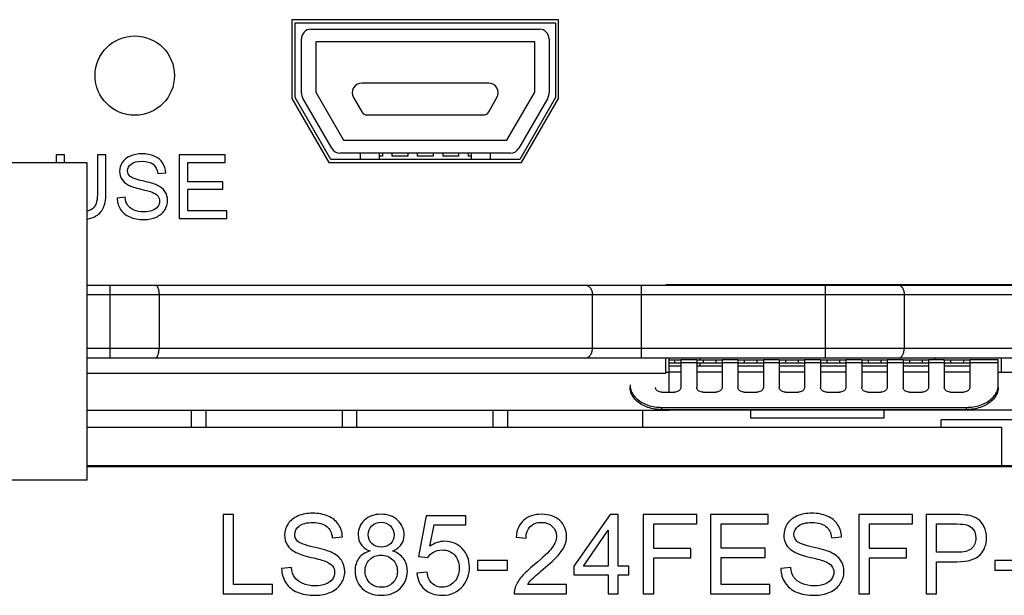
# Model space of a CAD drawing. Units: millimetres. Extents: x -503 to 720, y -15169 to -13892.
# Drawn here: x 580 to 611, y -14287 to -14269 of the extents above; entities that cross this region are included whole.
import ezdxf

# ---------------------------------------------------------------- set-up
doc = ezdxf.new("R2010")
doc.units = ezdxf.units.MM

msp = doc.modelspace()

# ---------------------------------------------------------------- linework, layer by layer
at = {"color": 7, "linetype": 'Continuous'}
for p, q in [((596.797, -14268.968), (588.397, -14268.968)), ((588.397, -14268.968), (588.397, -14271.448)), ((588.497, -14269.068), (596.697, -14269.068)), ((588.497, -14271.421), (588.497, -14269.068)), ((596.697, -14269.068), (596.697, -14271.421)), ((596.797, -14271.448), (596.797, -14268.968)), ((588.997, -14269.268), (596.197, -14269.268)), ((588.697, -14271.287), (588.697, -14269.568)), ((596.047, -14269.668), (589.147, -14269.668)), ((589.147, -14269.668), (589.147, -14271.247)), ((596.047, -14271.247), (596.047, -14269.668)), ((596.497, -14269.568), (596.497, -14271.287)), ((594.597, -14270.968), (590.597, -14270.968)), ((589.621, -14273.368), (588.497, -14271.421)), ((589.147, -14271.247), (590.025, -14272.768)), ((590.338, -14271.418), (590.597, -14271.868)), ((594.597, -14271.868), (594.857, -14271.418)), ((595.169, -14272.768), (596.047, -14271.247)), ((596.697, -14271.421), (595.574, -14273.368)), ((588.397, -14271.448), (589.563, -14273.468)), ((589.65, -14273.018), (588.738, -14271.437)), ((596.457, -14271.437), (595.545, -14273.018)), ((595.631, -14273.468), (596.797, -14271.448)), ((590.771, -14271.968), (594.424, -14271.968)), ((590.025, -14272.768), (595.169, -14272.768)), ((595.285, -14273.168), (589.91, -14273.168)), ((590.547, -14273.168), (590.547, -14273.368)), ((591.147, -14273.168), (591.147, -14273.368)), ((591.247, -14273.268), (591.147, -14273.268)), ((591.247, -14273.168), (591.247, -14273.268)), ((591.547, -14273.168), (591.547, -14273.268)), ((592.047, -14273.268), (591.547, -14273.268)), ((592.047, -14273.168), (592.047, -14273.268)), ((592.347, -14273.168), (592.347, -14273.268)), ((592.847, -14273.268), (592.347, -14273.268)), ((592.847, -14273.168), (592.847, -14273.268)), ((593.147, -14273.168), (593.147, -14273.268)), ((593.647, -14273.268), (593.147, -14273.268)), ((593.647, -14273.168), (593.647, -14273.268)), ((593.947, -14273.168), (593.947, -14273.268)), ((594.047, -14273.268), (593.947, -14273.268)), ((594.047, -14273.168), (594.047, -14273.368)), ((594.647, -14273.168), (594.647, -14273.368)), ((581.947, -14273.478), (536.947, -14273.478)), ((581.947, -14283.478), (581.947, -14273.478)), ((589.563, -14273.468), (595.631, -14273.468)), ((595.574, -14273.368), (589.621, -14273.368)), ((621.172, -14277.318), (600.172, -14277.318)), ((581.947, -14277.328), (617.626, -14277.328)), ((581.947, -14277.628), (617.926, -14277.628)), ((582.672, -14279.628), (582.672, -14277.328)), ((584.212, -14277.628), (584.212, -14279.328)), ((597.863, -14279.328), (597.863, -14277.628)), ((599.414, -14279.628), (599.414, -14277.328)), ((605.209, -14279.628), (605.209, -14277.328)), ((607.684, -14277.628), (607.684, -14279.328)), ((617.926, -14279.328), (581.947, -14279.328)), ((617.626, -14279.628), (581.947, -14279.628)), ((600.172, -14280.118), (600.172, -14279.628)), ((600.277, -14280.698), (600.277, -14279.628)), ((600.277, -14279.778), (600.647, -14279.778)), ((600.447, -14279.678), (600.447, -14279.778)), ((601.147, -14279.778), (601.947, -14279.778)), ((601.247, -14279.628), (601.247, -14279.678)), ((601.247, -14279.778), (601.247, -14279.868)), ((601.347, -14279.678), (601.347, -14279.778)), ((601.747, -14279.678), (601.747, -14279.778)), ((602.447, -14279.778), (603.247, -14279.778)), ((602.647, -14279.678), (602.647, -14279.778)), ((603.047, -14279.678), (603.047, -14279.778)), ((603.747, -14279.778), (604.547, -14279.778)), ((603.947, -14279.678), (603.947, -14279.778)), ((604.347, -14279.678), (604.347, -14279.778)), ((605.047, -14279.778), (605.847, -14279.778)), ((605.247, -14279.678), (605.247, -14279.778)), ((605.647, -14279.678), (605.647, -14279.778)), ((606.347, -14279.778), (607.147, -14279.778)), ((606.547, -14279.678), (606.547, -14279.778)), ((606.947, -14279.678), (606.947, -14279.778)), ((607.647, -14279.778), (608.447, -14279.778)), ((607.847, -14279.678), (607.847, -14279.778)), ((608.247, -14279.678), (608.247, -14279.778)), ((608.647, -14279.628), (608.647, -14279.678)), ((608.947, -14279.778), (609.747, -14279.778)), ((609.147, -14279.678), (609.147, -14279.778)), ((609.547, -14279.678), (609.547, -14279.778)), ((610.747, -14280.068), (610.747, -14279.628)), ((600.172, -14280.068), (600.277, -14280.068)), ((600.172, -14280.118), (581.947, -14280.118)), ((581.947, -14281.268), (600.277, -14281.268)), ((600.047, -14281.251), (600.047, -14281.18)), ((600.047, -14281.251), (609.647, -14281.251)), ((600.277, -14281.251), (600.277, -14281.268)), ((611.947, -14281.268), (600.277, -14281.268)), ((602.847, -14281.268), (602.847, -14281.518)), ((607.047, -14281.268), (607.047, -14281.518)), ((609.647, -14281.251), (609.647, -14281.18)), ((607.047, -14281.518), (602.847, -14281.518)), ((581.947, -14281.808), (610.747, -14281.808)), ((610.747, -14281.808), (610.747, -14283.008)), ((581.947, -14283.008), (611.247, -14283.008)), ((621.172, -14283.058), (581.947, -14283.058)), ((581.947, -14283.478), (536.947, -14283.478))]:
    msp.add_line(p, q, dxfattribs=at)
at = {"color": 40, "linetype": 'Continuous'}
for p, q in [((588.497, -14269.068), (596.697, -14269.068)), ((588.497, -14271.421), (588.497, -14269.068)), ((596.697, -14269.068), (596.697, -14271.421)), ((589.621, -14273.368), (588.497, -14271.421)), ((596.697, -14271.421), (595.574, -14273.368)), ((581.232, -14273.228), (580.967, -14273.228)), ((580.967, -14273.228), (580.967, -14273.478)), ((581.232, -14273.478), (581.232, -14273.228)), ((582.54, -14273.228), (582.275, -14273.228)), ((582.275, -14273.228), (582.275, -14274.382)), ((582.54, -14274.383), (582.54, -14273.228)), ((586.296, -14273.228), (584.85, -14273.228)), ((584.85, -14273.228), (584.85, -14275.228)), ((586.296, -14273.464), (586.296, -14273.228)), ((585.114, -14273.464), (586.296, -14273.464)), ((585.114, -14274.076), (585.114, -14273.464)), ((595.574, -14273.368), (589.621, -14273.368)), ((584.169, -14273.81), (584.423, -14273.791)), ((586.221, -14274.076), (585.114, -14274.076)), ((586.221, -14274.311), (586.221, -14274.076)), ((585.114, -14274.311), (586.221, -14274.311)), ((585.114, -14274.992), (585.114, -14274.311)), ((583.14, -14274.563), (582.891, -14274.585)), ((586.342, -14274.992), (585.114, -14274.992)), ((586.342, -14275.228), (586.342, -14274.992)), ((584.85, -14275.228), (586.342, -14275.228)), ((586.559, -14284.558), (586.228, -14284.558)), ((586.228, -14284.558), (586.228, -14287.058)), ((586.559, -14286.763), (586.559, -14284.558)), ((592.628, -14284.592), (592.386, -14285.876)), ((593.871, -14284.592), (592.628, -14284.592)), ((593.871, -14284.885), (593.871, -14284.592)), ((598.42, -14284.558), (597.279, -14286.178)), ((598.67, -14284.558), (598.42, -14284.558)), ((598.67, -14286.178), (598.67, -14284.558)), ((601.15, -14284.558), (599.463, -14284.558)), ((599.463, -14284.558), (599.463, -14287.058)), ((601.15, -14284.853), (601.15, -14284.558)), ((603.394, -14284.558), (601.586, -14284.558)), ((601.586, -14284.558), (601.586, -14287.058)), ((603.394, -14284.853), (603.394, -14284.558)), ((607.942, -14284.558), (606.255, -14284.558)), ((606.255, -14284.558), (606.255, -14287.058)), ((607.942, -14284.853), (607.942, -14284.558)), ((609.315, -14284.558), (608.372, -14284.558)), ((608.372, -14284.558), (608.372, -14287.058)), ((592.739, -14285.557), (592.874, -14284.885)), ((592.874, -14284.885), (593.871, -14284.885)), ((597.58, -14286.178), (598.363, -14285.051)), ((598.363, -14285.051), (598.363, -14286.178)), ((599.794, -14284.853), (601.15, -14284.853)), ((599.794, -14285.627), (599.794, -14284.853)), ((601.917, -14284.853), (603.394, -14284.853)), ((601.917, -14285.619), (601.917, -14284.853)), ((606.586, -14284.853), (607.942, -14284.853)), ((606.586, -14285.627), (606.586, -14284.853)), ((608.703, -14284.853), (609.342, -14284.853)), ((608.703, -14285.746), (608.703, -14284.853)), ((589.67, -14285.286), (589.987, -14285.262)), ((595.456, -14285.271), (595.771, -14285.303)), ((605.394, -14285.286), (605.711, -14285.262)), ((600.967, -14285.627), (599.794, -14285.627)), ((600.967, -14285.922), (600.967, -14285.627)), ((603.3, -14285.619), (601.917, -14285.619)), ((603.3, -14285.912), (603.3, -14285.619)), ((607.76, -14285.627), (606.586, -14285.627)), ((607.76, -14285.922), (607.76, -14285.627)), ((592.386, -14285.876), (592.674, -14285.914)), ((595.183, -14285.999), (594.24, -14285.999)), ((594.24, -14285.999), (594.24, -14286.307)), ((595.183, -14286.307), (595.183, -14285.999)), ((599.794, -14285.922), (600.967, -14285.922)), ((599.794, -14287.058), (599.794, -14285.922)), ((601.917, -14285.912), (603.3, -14285.912)), ((601.917, -14286.763), (601.917, -14285.912)), ((606.586, -14285.922), (607.76, -14285.922)), ((606.586, -14287.058), (606.586, -14285.922)), ((609.349, -14285.746), (608.703, -14285.746)), ((611.486, -14285.999), (610.543, -14285.999)), ((610.543, -14285.999), (610.543, -14286.307)), ((588.384, -14286.227), (588.072, -14286.255)), ((594.24, -14286.307), (595.183, -14286.307)), ((597.279, -14286.178), (597.279, -14286.459)), ((598.363, -14286.178), (597.58, -14286.178)), ((599.008, -14286.178), (598.67, -14286.178)), ((599.008, -14286.459), (599.008, -14286.178)), ((604.108, -14286.227), (603.796, -14286.255)), ((608.703, -14286.041), (609.344, -14286.041)), ((608.703, -14287.058), (608.703, -14286.041)), ((610.543, -14286.307), (611.486, -14286.307)), ((592.654, -14286.376), (592.332, -14286.403)), ((597.279, -14286.459), (598.363, -14286.459)), ((598.363, -14286.459), (598.363, -14287.058)), ((598.67, -14286.459), (599.008, -14286.459)), ((598.67, -14287.058), (598.67, -14286.459)), ((587.79, -14286.763), (586.559, -14286.763)), ((587.79, -14287.058), (587.79, -14286.763)), ((597.05, -14286.763), (595.824, -14286.763)), ((597.05, -14287.058), (597.05, -14286.763)), ((603.452, -14286.763), (601.917, -14286.763)), ((603.452, -14287.058), (603.452, -14286.763)), ((586.228, -14287.058), (587.79, -14287.058)), ((595.398, -14287.058), (597.05, -14287.058)), ((598.363, -14287.058), (598.67, -14287.058)), ((599.463, -14287.058), (599.794, -14287.058)), ((601.586, -14287.058), (603.452, -14287.058)), ((606.255, -14287.058), (606.586, -14287.058)), ((608.372, -14287.058), (608.703, -14287.058))]:
    msp.add_line(p, q, dxfattribs=at)
at = {"linetype": 'Continuous'}
for p, q in [((600.277, -14279.678), (600.647, -14279.678)), ((601.147, -14279.678), (600.647, -14279.678)), ((600.647, -14279.678), (600.647, -14279.766)), ((600.647, -14279.766), (601.147, -14279.766)), ((600.647, -14279.766), (600.647, -14280.556)), ((601.147, -14279.678), (601.947, -14279.678)), ((601.147, -14279.678), (601.147, -14279.766)), ((601.147, -14279.766), (601.147, -14280.556)), ((602.447, -14279.678), (601.947, -14279.678)), ((601.947, -14279.678), (601.947, -14279.766)), ((601.947, -14279.766), (602.447, -14279.766)), ((601.947, -14279.766), (601.947, -14280.556)), ((602.447, -14279.678), (603.247, -14279.678)), ((602.447, -14279.678), (602.447, -14279.766)), ((602.447, -14279.766), (602.447, -14280.556)), ((603.747, -14279.678), (603.247, -14279.678)), ((603.247, -14279.678), (603.247, -14279.766)), ((603.247, -14279.766), (603.747, -14279.766)), ((603.247, -14279.766), (603.247, -14280.556)), ((603.747, -14279.678), (604.547, -14279.678)), ((603.747, -14279.678), (603.747, -14279.766)), ((603.747, -14279.766), (603.747, -14280.556)), ((605.047, -14279.678), (604.547, -14279.678)), ((604.547, -14279.678), (604.547, -14279.766)), ((604.547, -14279.766), (605.047, -14279.766)), ((604.547, -14279.766), (604.547, -14280.556)), ((605.047, -14279.678), (605.847, -14279.678)), ((605.047, -14279.678), (605.047, -14279.766)), ((605.047, -14279.766), (605.047, -14280.556)), ((606.347, -14279.678), (605.847, -14279.678)), ((605.847, -14279.678), (605.847, -14279.766)), ((605.847, -14279.766), (606.347, -14279.766)), ((605.847, -14279.766), (605.847, -14280.556)), ((606.347, -14279.678), (607.147, -14279.678)), ((606.347, -14279.678), (606.347, -14279.766)), ((606.347, -14279.766), (606.347, -14280.556)), ((607.647, -14279.678), (607.147, -14279.678)), ((607.147, -14279.678), (607.147, -14279.766)), ((607.147, -14279.766), (607.647, -14279.766)), ((607.147, -14279.766), (607.147, -14280.556)), ((607.647, -14279.678), (608.447, -14279.678)), ((607.647, -14279.678), (607.647, -14279.766)), ((607.647, -14279.766), (607.647, -14280.556)), ((608.947, -14279.678), (608.447, -14279.678)), ((608.447, -14279.678), (608.447, -14279.766)), ((608.447, -14279.766), (608.947, -14279.766)), ((608.447, -14279.766), (608.447, -14280.556)), ((608.947, -14279.678), (609.747, -14279.678)), ((608.947, -14279.678), (608.947, -14279.766)), ((608.947, -14279.766), (608.947, -14280.556)), ((610.647, -14279.678), (609.747, -14279.678)), ((609.747, -14279.678), (609.747, -14279.766)), ((609.747, -14279.766), (610.647, -14279.766)), ((609.747, -14279.766), (609.747, -14280.556)), ((610.647, -14279.766), (610.647, -14279.678)), ((610.647, -14280.473), (610.647, -14279.766)), ((600.277, -14279.868), (600.647, -14279.868)), ((600.647, -14280.068), (600.277, -14280.068)), ((601.147, -14279.868), (601.947, -14279.868)), ((601.947, -14280.068), (601.147, -14280.068)), ((602.447, -14279.868), (603.246, -14279.868)), ((603.247, -14280.068), (602.447, -14280.068)), ((603.747, -14279.868), (604.547, -14279.868)), ((604.547, -14280.068), (603.747, -14280.068)), ((605.047, -14279.868), (605.847, -14279.868)), ((605.847, -14280.068), (605.047, -14280.068)), ((606.347, -14279.868), (607.147, -14279.868)), ((607.147, -14280.068), (606.347, -14280.068)), ((607.647, -14279.868), (608.447, -14279.868)), ((608.447, -14280.068), (607.647, -14280.068)), ((608.947, -14279.868), (609.747, -14279.868)), ((609.747, -14280.068), (608.947, -14280.068)), ((610.647, -14280.068), (611.947, -14280.068)), ((600.047, -14280.698), (600.447, -14280.698)), ((601.347, -14280.698), (601.747, -14280.698)), ((602.647, -14280.698), (603.047, -14280.698)), ((603.947, -14280.698), (604.347, -14280.698)), ((605.247, -14280.698), (605.647, -14280.698)), ((606.547, -14280.698), (606.947, -14280.698)), ((607.847, -14280.698), (608.247, -14280.698)), ((609.147, -14280.698), (609.547, -14280.698)), ((585.237, -14281.808), (585.237, -14281.268)), ((585.697, -14281.808), (585.697, -14281.268)), ((589.987, -14281.808), (589.987, -14281.268)), ((590.447, -14281.808), (590.447, -14281.268)), ((594.737, -14281.808), (594.737, -14281.268)), ((595.197, -14281.808), (595.197, -14281.268)), ((599.447, -14281.808), (599.447, -14281.268)), ((600.047, -14281.18), (609.647, -14281.18)), ((612.247, -14281.568), (608.847, -14281.568)), ((608.847, -14281.808), (608.847, -14281.568))]:
    msp.add_line(p, q, dxfattribs=at)
at = {"color": 40, "linetype": 'Continuous'}
msp.add_circle((583.447, -14270.728), 1.25, dxfattribs=at)
at = {"color": 7, "linetype": 'Continuous'}
for centre, radius, start, end in [((588.997, -14269.568), 0.3, 90, 180), ((596.197, -14269.568), 0.3, 0, 90), ((590.597, -14271.268), 0.3, 90, 210), ((594.597, -14271.268), 0.3, 330, 90), ((588.997, -14271.287), 0.3, 180, 210), ((596.197, -14271.287), 0.3, 330, 0), ((590.771, -14271.768), 0.2, 210, 270), ((594.424, -14271.768), 0.2, 270, 330), ((589.91, -14272.868), 0.3, 210, 270), ((595.285, -14272.868), 0.3, 270, 330)]:
    msp.add_arc(centre, radius, start, end, dxfattribs=at)
at = {"color": 40, "linetype": 'Continuous'}
for points in [[(583.304, -14273.262, 183.25), (583.193, -14273.308, 183.25), (583.11, -14273.375, 183.25), (583.053, -14273.462, 183.25)], [(583.671, -14273.194, 183.25), (583.536, -14273.194, 183.25), (583.413, -14273.217, 183.25), (583.304, -14273.262, 183.25)], [(584.063, -14273.266, 183.25), (583.949, -14273.218, 183.25), (583.818, -14273.194, 183.25), (583.671, -14273.194, 183.25)], [(584.324, -14273.476, 183.25), (584.263, -14273.383, 183.25), (584.176, -14273.314, 183.25), (584.063, -14273.266, 183.25)], [(583.053, -14273.462, 183.25), (582.996, -14273.55, 183.25), (582.967, -14273.644, 183.25), (582.967, -14273.745, 183.25)], [(583.222, -14273.727, 183.25), (583.222, -14273.645, 183.25), (583.258, -14273.574, 183.25), (583.331, -14273.516, 183.25)], [(583.331, -14273.516, 183.25), (583.405, -14273.457, 183.25), (583.521, -14273.427, 183.25), (583.682, -14273.427, 183.25)], [(583.682, -14273.427, 183.25), (583.835, -14273.427, 183.25), (583.951, -14273.46, 183.25), (584.029, -14273.524, 183.25)], [(584.029, -14273.524, 183.25), (584.109, -14273.589, 183.25), (584.155, -14273.685, 183.25), (584.169, -14273.81, 183.25)], [(584.423, -14273.791, 183.25), (584.417, -14273.674, 183.25), (584.384, -14273.569, 183.25), (584.324, -14273.476, 183.25)], [(582.967, -14273.745, 183.25), (582.967, -14273.838, 183.25), (582.99, -14273.921, 183.25), (583.037, -14273.995, 183.25)], [(583.3, -14273.905, 183.25), (583.248, -14273.858, 183.25), (583.222, -14273.799, 183.25), (583.222, -14273.727, 183.25)], [(583.698, -14274.048, 183.25), (583.483, -14273.999, 183.25), (583.35, -14273.951, 183.25), (583.3, -14273.905, 183.25)], [(583.037, -14273.995, 183.25), (583.083, -14274.068, 183.25), (583.155, -14274.131, 183.25), (583.25, -14274.181, 183.25)], [(583.25, -14274.181, 183.25), (583.324, -14274.22, 183.25), (583.453, -14274.262, 183.25), (583.637, -14274.306, 183.25)], [(584.141, -14274.176, 183.25), (584.061, -14274.139, 183.25), (583.914, -14274.097, 183.25), (583.698, -14274.048, 183.25)], [(584.399, -14274.38, 183.25), (584.344, -14274.297, 183.25), (584.258, -14274.229, 183.25), (584.141, -14274.176, 183.25)], [(582.275, -14274.382, 183.25), (582.275, -14274.633, 183.25), (582.233, -14274.804, 183.25), (582.151, -14274.891, 183.25)], [(582.471, -14274.862, 183.25), (582.517, -14274.745, 183.25), (582.54, -14274.585, 183.25), (582.54, -14274.383, 183.25)], [(583.637, -14274.306, 183.25), (583.82, -14274.349, 183.25), (583.938, -14274.382, 183.25), (583.993, -14274.403, 183.25)], [(583.993, -14274.403, 183.25), (584.076, -14274.435, 183.25), (584.136, -14274.475, 183.25), (584.173, -14274.521, 183.25)], [(584.173, -14274.521, 183.25), (584.208, -14274.567, 183.25), (584.228, -14274.622, 183.25), (584.228, -14274.685, 183.25)], [(584.483, -14274.663, 183.25), (584.483, -14274.557, 183.25), (584.454, -14274.461, 183.25), (584.399, -14274.38, 183.25)], [(582.891, -14274.585, 183.25), (582.893, -14274.719, 183.25), (582.93, -14274.839, 183.25), (583, -14274.945, 183.25)], [(583.222, -14274.81, 183.25), (583.178, -14274.746, 183.25), (583.151, -14274.664, 183.25), (583.14, -14274.563, 183.25)], [(583.424, -14274.966, 183.25), (583.333, -14274.926, 183.25), (583.266, -14274.874, 183.25), (583.222, -14274.81, 183.25)], [(584.228, -14274.685, 183.25), (584.228, -14274.748, 183.25), (584.208, -14274.805, 183.25), (584.17, -14274.857, 183.25)], [(584.391, -14274.964, 183.25), (584.451, -14274.87, 183.25), (584.483, -14274.769, 183.25), (584.483, -14274.663, 183.25)], [(582.151, -14274.891, 183.25), (582.102, -14274.943, 183.25), (582.034, -14274.979, 183.25), (581.947, -14275.001, 183.25)], [(582.225, -14275.151, 183.25), (582.344, -14275.078, 183.25), (582.425, -14274.981, 183.25), (582.471, -14274.862, 183.25)], [(583, -14274.945, 183.25), (583.069, -14275.052, 183.25), (583.165, -14275.131, 183.25), (583.288, -14275.183, 183.25)], [(583.731, -14275.025, 183.25), (583.616, -14275.025, 183.25), (583.514, -14275.005, 183.25), (583.424, -14274.966, 183.25)], [(583.998, -14274.979, 183.25), (583.921, -14275.01, 183.25), (583.832, -14275.025, 183.25), (583.731, -14275.025, 183.25)], [(584.17, -14274.857, 183.25), (584.132, -14274.909, 183.25), (584.075, -14274.949, 183.25), (583.998, -14274.979, 183.25)], [(584.128, -14275.184, 183.25), (584.243, -14275.132, 183.25), (584.33, -14275.059, 183.25), (584.391, -14274.964, 183.25)], [(581.947, -14275.248, 183.25), (582.055, -14275.231, 183.25), (582.148, -14275.199, 183.25), (582.225, -14275.151, 183.25)], [(583.288, -14275.183, 183.25), (583.41, -14275.235, 183.25), (583.562, -14275.262, 183.25), (583.743, -14275.262, 183.25)], [(583.743, -14275.262, 183.25), (583.885, -14275.262, 183.25), (584.013, -14275.235, 183.25), (584.128, -14275.184, 183.25)], [(588.589, -14284.601, 183.25), (588.45, -14284.658, 183.25), (588.346, -14284.742, 183.25), (588.275, -14284.851, 183.25)], [(589.047, -14284.515, 183.25), (588.878, -14284.515, 183.25), (588.725, -14284.544, 183.25), (588.589, -14284.601, 183.25)], [(589.536, -14284.606, 183.25), (589.395, -14284.546, 183.25), (589.231, -14284.515, 183.25), (589.047, -14284.515, 183.25)], [(589.863, -14284.869, 183.25), (589.787, -14284.752, 183.25), (589.678, -14284.665, 183.25), (589.536, -14284.606, 183.25)], [(590.682, -14284.733, 183.25), (590.551, -14284.858, 183.25), (590.486, -14285.011, 183.25), (590.486, -14285.192, 183.25)], [(591.204, -14284.548, 183.25), (590.986, -14284.548, 183.25), (590.812, -14284.611, 183.25), (590.682, -14284.733, 183.25)], [(591.731, -14284.739, 183.25), (591.598, -14284.612, 183.25), (591.423, -14284.548, 183.25), (591.204, -14284.548, 183.25)], [(591.931, -14285.201, 183.25), (591.931, -14285.02, 183.25), (591.864, -14284.865, 183.25), (591.731, -14284.739, 183.25)], [(595.699, -14284.733, 183.25), (595.558, -14284.856, 183.25), (595.476, -14285.035, 183.25), (595.456, -14285.271, 183.25)], [(596.267, -14284.548, 183.25), (596.029, -14284.548, 183.25), (595.839, -14284.611, 183.25), (595.699, -14284.733, 183.25)], [(596.837, -14284.747, 183.25), (596.697, -14284.614, 183.25), (596.506, -14284.548, 183.25), (596.267, -14284.548, 183.25)], [(597.047, -14285.242, 183.25), (597.047, -14285.046, 183.25), (596.977, -14284.88, 183.25), (596.837, -14284.747, 183.25)], [(604.313, -14284.601, 183.25), (604.175, -14284.658, 183.25), (604.071, -14284.742, 183.25), (603.999, -14284.851, 183.25)], [(604.772, -14284.515, 183.25), (604.603, -14284.515, 183.25), (604.45, -14284.544, 183.25), (604.313, -14284.601, 183.25)], [(605.261, -14284.606, 183.25), (605.12, -14284.546, 183.25), (604.956, -14284.515, 183.25), (604.772, -14284.515, 183.25)], [(605.588, -14284.869, 183.25), (605.512, -14284.752, 183.25), (605.403, -14284.665, 183.25), (605.261, -14284.606, 183.25)], [(609.695, -14284.581, 183.25), (609.606, -14284.566, 183.25), (609.48, -14284.558, 183.25), (609.315, -14284.558, 183.25)], [(610.003, -14284.7, 183.25), (609.92, -14284.641, 183.25), (609.818, -14284.602, 183.25), (609.695, -14284.581, 183.25)], [(610.203, -14284.94, 183.25), (610.152, -14284.837, 183.25), (610.086, -14284.757, 183.25), (610.003, -14284.7, 183.25)], [(588.275, -14284.851, 183.25), (588.203, -14284.96, 183.25), (588.167, -14285.078, 183.25), (588.167, -14285.204, 183.25)], [(588.486, -14285.182, 183.25), (588.486, -14285.08, 183.25), (588.53, -14284.991, 183.25), (588.622, -14284.918, 183.25)], [(588.622, -14284.918, 183.25), (588.715, -14284.844, 183.25), (588.859, -14284.807, 183.25), (589.061, -14284.807, 183.25)], [(589.061, -14284.807, 183.25), (589.252, -14284.807, 183.25), (589.397, -14284.848, 183.25), (589.495, -14284.928, 183.25)], [(589.495, -14284.928, 183.25), (589.594, -14285.01, 183.25), (589.652, -14285.129, 183.25), (589.67, -14285.286, 183.25)], [(589.987, -14285.262, 183.25), (589.98, -14285.115, 183.25), (589.939, -14284.984, 183.25), (589.863, -14284.869, 183.25)], [(590.8, -14285.182, 183.25), (590.8, -14285.078, 183.25), (590.838, -14284.988, 183.25), (590.916, -14284.912, 183.25)], [(590.916, -14284.912, 183.25), (590.993, -14284.837, 183.25), (591.09, -14284.8, 183.25), (591.208, -14284.8, 183.25)], [(591.208, -14284.8, 183.25), (591.324, -14284.8, 183.25), (591.419, -14284.839, 183.25), (591.498, -14284.916, 183.25)], [(591.498, -14284.916, 183.25), (591.576, -14284.993, 183.25), (591.615, -14285.086, 183.25), (591.615, -14285.199, 183.25)], [(595.771, -14285.303, 183.25), (595.771, -14285.146, 183.25), (595.817, -14285.023, 183.25), (595.906, -14284.935, 183.25)], [(595.906, -14284.935, 183.25), (595.995, -14284.846, 183.25), (596.112, -14284.802, 183.25), (596.261, -14284.802, 183.25)], [(596.261, -14284.802, 183.25), (596.4, -14284.802, 183.25), (596.513, -14284.844, 183.25), (596.6, -14284.928, 183.25)], [(596.6, -14284.928, 183.25), (596.687, -14285.011, 183.25), (596.731, -14285.114, 183.25), (596.731, -14285.235, 183.25)], [(603.999, -14284.851, 183.25), (603.928, -14284.96, 183.25), (603.892, -14285.078, 183.25), (603.892, -14285.204, 183.25)], [(604.211, -14285.182, 183.25), (604.211, -14285.08, 183.25), (604.255, -14284.991, 183.25), (604.347, -14284.918, 183.25)], [(604.347, -14284.918, 183.25), (604.439, -14284.844, 183.25), (604.584, -14284.807, 183.25), (604.785, -14284.807, 183.25)], [(604.785, -14284.807, 183.25), (604.976, -14284.807, 183.25), (605.121, -14284.848, 183.25), (605.22, -14284.928, 183.25)], [(605.22, -14284.928, 183.25), (605.319, -14285.01, 183.25), (605.377, -14285.129, 183.25), (605.394, -14285.286, 183.25)], [(605.711, -14285.262, 183.25), (605.705, -14285.115, 183.25), (605.664, -14284.984, 183.25), (605.588, -14284.869, 183.25)], [(609.342, -14284.853, 183.25), (609.492, -14284.853, 183.25), (609.594, -14284.861, 183.25), (609.65, -14284.876, 183.25)], [(609.65, -14284.876, 183.25), (609.736, -14284.899, 183.25), (609.806, -14284.948, 183.25), (609.859, -14285.023, 183.25)], [(609.859, -14285.023, 183.25), (609.912, -14285.098, 183.25), (609.939, -14285.187, 183.25), (609.939, -14285.291, 183.25)], [(610.28, -14285.281, 183.25), (610.28, -14285.158, 183.25), (610.254, -14285.044, 183.25), (610.203, -14284.94, 183.25)], [(588.167, -14285.204, 183.25), (588.167, -14285.32, 183.25), (588.196, -14285.424, 183.25), (588.254, -14285.516, 183.25)], [(588.583, -14285.404, 183.25), (588.518, -14285.346, 183.25), (588.486, -14285.272, 183.25), (588.486, -14285.182, 183.25)], [(590.486, -14285.192, 183.25), (590.486, -14285.313, 183.25), (590.517, -14285.417, 183.25), (590.578, -14285.503, 183.25)], [(590.914, -14285.472, 183.25), (590.838, -14285.397, 183.25), (590.8, -14285.301, 183.25), (590.8, -14285.182, 183.25)], [(591.615, -14285.199, 183.25), (591.615, -14285.308, 183.25), (591.576, -14285.399, 183.25), (591.501, -14285.474, 183.25)], [(591.839, -14285.504, 183.25), (591.9, -14285.419, 183.25), (591.931, -14285.317, 183.25), (591.931, -14285.201, 183.25)], [(596.731, -14285.235, 183.25), (596.731, -14285.351, 183.25), (596.683, -14285.475, 183.25), (596.588, -14285.605, 183.25)], [(596.986, -14285.537, 183.25), (597.026, -14285.441, 183.25), (597.047, -14285.342, 183.25), (597.047, -14285.242, 183.25)], [(603.892, -14285.204, 183.25), (603.892, -14285.32, 183.25), (603.921, -14285.424, 183.25), (603.979, -14285.516, 183.25)], [(604.308, -14285.404, 183.25), (604.243, -14285.346, 183.25), (604.211, -14285.272, 183.25), (604.211, -14285.182, 183.25)], [(609.939, -14285.291, 183.25), (609.939, -14285.436, 183.25), (609.893, -14285.549, 183.25), (609.804, -14285.627, 183.25)], [(610.077, -14285.821, 183.25), (610.212, -14285.675, 183.25), (610.28, -14285.494, 183.25), (610.28, -14285.281, 183.25)], [(588.254, -14285.516, 183.25), (588.312, -14285.608, 183.25), (588.402, -14285.687, 183.25), (588.521, -14285.749, 183.25)], [(589.081, -14285.583, 183.25), (588.812, -14285.521, 183.25), (588.646, -14285.462, 183.25), (588.583, -14285.404, 183.25)], [(589.635, -14285.743, 183.25), (589.535, -14285.697, 183.25), (589.351, -14285.644, 183.25), (589.081, -14285.583, 183.25)], [(590.578, -14285.503, 183.25), (590.64, -14285.59, 183.25), (590.734, -14285.656, 183.25), (590.862, -14285.702, 183.25)], [(591.211, -14285.584, 183.25), (591.088, -14285.584, 183.25), (590.989, -14285.547, 183.25), (590.914, -14285.472, 183.25)], [(591.501, -14285.474, 183.25), (591.426, -14285.549, 183.25), (591.329, -14285.584, 183.25), (591.211, -14285.584, 183.25)], [(591.562, -14285.702, 183.25), (591.685, -14285.656, 183.25), (591.777, -14285.59, 183.25), (591.839, -14285.504, 183.25)], [(593.211, -14285.4, 183.25), (593.046, -14285.4, 183.25), (592.889, -14285.453, 183.25), (592.739, -14285.557, 183.25)], [(592.862, -14285.739, 183.25), (592.94, -14285.695, 183.25), (593.031, -14285.671, 183.25), (593.13, -14285.671, 183.25)], [(593.13, -14285.671, 183.25), (593.288, -14285.671, 183.25), (593.416, -14285.723, 183.25), (593.515, -14285.824, 183.25)], [(593.764, -14285.627, 183.25), (593.614, -14285.477, 183.25), (593.43, -14285.4, 183.25), (593.211, -14285.4, 183.25)], [(593.989, -14286.21, 183.25), (593.989, -14285.973, 183.25), (593.914, -14285.779, 183.25), (593.764, -14285.627, 183.25)], [(596.588, -14285.605, 183.25), (596.492, -14285.734, 183.25), (596.308, -14285.912, 183.25), (596.037, -14286.133, 183.25)], [(596.781, -14285.842, 183.25), (596.876, -14285.736, 183.25), (596.944, -14285.634, 183.25), (596.986, -14285.537, 183.25)], [(603.979, -14285.516, 183.25), (604.037, -14285.608, 183.25), (604.127, -14285.687, 183.25), (604.246, -14285.749, 183.25)], [(604.806, -14285.583, 183.25), (604.536, -14285.521, 183.25), (604.371, -14285.462, 183.25), (604.308, -14285.404, 183.25)], [(605.36, -14285.743, 183.25), (605.26, -14285.697, 183.25), (605.075, -14285.644, 183.25), (604.806, -14285.583, 183.25)], [(609.804, -14285.627, 183.25), (609.714, -14285.707, 183.25), (609.562, -14285.746, 183.25), (609.349, -14285.746, 183.25)], [(588.521, -14285.749, 183.25), (588.614, -14285.798, 183.25), (588.774, -14285.85, 183.25), (589.004, -14285.905, 183.25)], [(589.004, -14285.905, 183.25), (589.233, -14285.96, 183.25), (589.381, -14286, 183.25), (589.449, -14286.027, 183.25)], [(589.957, -14285.997, 183.25), (589.888, -14285.895, 183.25), (589.78, -14285.81, 183.25), (589.635, -14285.743, 183.25)], [(590.062, -14286.352, 183.25), (590.062, -14286.219, 183.25), (590.026, -14286.099, 183.25), (589.957, -14285.997, 183.25)], [(590.509, -14285.927, 183.25), (590.427, -14286.036, 183.25), (590.386, -14286.173, 183.25), (590.386, -14286.335, 183.25)], [(590.862, -14285.702, 183.25), (590.708, -14285.743, 183.25), (590.59, -14285.818, 183.25), (590.509, -14285.927, 183.25)], [(590.701, -14286.336, 183.25), (590.701, -14286.193, 183.25), (590.747, -14286.074, 183.25), (590.843, -14285.978, 183.25)], [(590.843, -14285.978, 183.25), (590.938, -14285.883, 183.25), (591.058, -14285.835, 183.25), (591.203, -14285.835, 183.25)], [(591.203, -14285.835, 183.25), (591.349, -14285.835, 183.25), (591.472, -14285.885, 183.25), (591.571, -14285.98, 183.25)], [(591.912, -14285.945, 183.25), (591.832, -14285.833, 183.25), (591.716, -14285.753, 183.25), (591.562, -14285.702, 183.25)], [(591.571, -14285.98, 183.25), (591.67, -14286.077, 183.25), (591.719, -14286.2, 183.25), (591.719, -14286.347, 183.25)], [(592.033, -14286.343, 183.25), (592.033, -14286.19, 183.25), (591.992, -14286.057, 183.25), (591.912, -14285.945, 183.25)], [(592.674, -14285.914, 183.25), (592.719, -14285.842, 183.25), (592.782, -14285.784, 183.25), (592.862, -14285.739, 183.25)], [(593.515, -14285.824, 183.25), (593.614, -14285.925, 183.25), (593.663, -14286.064, 183.25), (593.663, -14286.238, 183.25)], [(596.308, -14286.282, 183.25), (596.528, -14286.096, 183.25), (596.685, -14285.949, 183.25), (596.781, -14285.842, 183.25)], [(604.246, -14285.749, 183.25), (604.339, -14285.798, 183.25), (604.499, -14285.85, 183.25), (604.729, -14285.905, 183.25)], [(604.729, -14285.905, 183.25), (604.958, -14285.96, 183.25), (605.106, -14286, 183.25), (605.174, -14286.027, 183.25)], [(605.682, -14285.997, 183.25), (605.613, -14285.895, 183.25), (605.505, -14285.81, 183.25), (605.36, -14285.743, 183.25)], [(605.786, -14286.352, 183.25), (605.786, -14286.219, 183.25), (605.751, -14286.099, 183.25), (605.682, -14285.997, 183.25)], [(609.344, -14286.041, 183.25), (609.697, -14286.041, 183.25), (609.941, -14285.968, 183.25), (610.077, -14285.821, 183.25)], [(588.072, -14286.255, 183.25), (588.075, -14286.422, 183.25), (588.121, -14286.572, 183.25), (588.208, -14286.705, 183.25)], [(588.486, -14286.536, 183.25), (588.431, -14286.456, 183.25), (588.397, -14286.354, 183.25), (588.384, -14286.227, 183.25)], [(589.449, -14286.027, 183.25), (589.554, -14286.067, 183.25), (589.629, -14286.116, 183.25), (589.674, -14286.175, 183.25)], [(589.674, -14286.175, 183.25), (589.719, -14286.232, 183.25), (589.743, -14286.301, 183.25), (589.743, -14286.379, 183.25)], [(593.663, -14286.238, 183.25), (593.663, -14286.422, 183.25), (593.612, -14286.57, 183.25), (593.51, -14286.681, 183.25)], [(593.792, -14286.797, 183.25), (593.923, -14286.633, 183.25), (593.989, -14286.437, 183.25), (593.989, -14286.21, 183.25)], [(596.037, -14286.133, 183.25), (595.862, -14286.277, 183.25), (595.727, -14286.403, 183.25), (595.635, -14286.512, 183.25)], [(595.953, -14286.597, 183.25), (596.005, -14286.543, 183.25), (596.124, -14286.437, 183.25), (596.308, -14286.282, 183.25)], [(603.796, -14286.255, 183.25), (603.8, -14286.422, 183.25), (603.846, -14286.572, 183.25), (603.933, -14286.705, 183.25)], [(604.211, -14286.536, 183.25), (604.156, -14286.456, 183.25), (604.122, -14286.354, 183.25), (604.108, -14286.227, 183.25)], [(605.174, -14286.027, 183.25), (605.278, -14286.067, 183.25), (605.353, -14286.116, 183.25), (605.399, -14286.175, 183.25)], [(605.399, -14286.175, 183.25), (605.444, -14286.232, 183.25), (605.468, -14286.301, 183.25), (605.468, -14286.379, 183.25)], [(588.738, -14286.731, 183.25), (588.624, -14286.681, 183.25), (588.541, -14286.616, 183.25), (588.486, -14286.536, 183.25)], [(589.671, -14286.594, 183.25), (589.623, -14286.659, 183.25), (589.552, -14286.71, 183.25), (589.456, -14286.747, 183.25)], [(589.743, -14286.379, 183.25), (589.743, -14286.458, 183.25), (589.719, -14286.529, 183.25), (589.671, -14286.594, 183.25)], [(589.947, -14286.728, 183.25), (590.023, -14286.611, 183.25), (590.062, -14286.485, 183.25), (590.062, -14286.352, 183.25)], [(590.386, -14286.335, 183.25), (590.386, -14286.553, 183.25), (590.461, -14286.735, 183.25), (590.612, -14286.883, 183.25)], [(590.763, -14286.591, 183.25), (590.722, -14286.509, 183.25), (590.701, -14286.425, 183.25), (590.701, -14286.336, 183.25)], [(590.949, -14286.782, 183.25), (590.867, -14286.737, 183.25), (590.804, -14286.672, 183.25), (590.763, -14286.591, 183.25)], [(591.719, -14286.347, 183.25), (591.719, -14286.493, 183.25), (591.672, -14286.613, 183.25), (591.576, -14286.707, 183.25)], [(591.806, -14286.882, 183.25), (591.956, -14286.737, 183.25), (592.033, -14286.558, 183.25), (592.033, -14286.343, 183.25)], [(592.332, -14286.403, 183.25), (592.352, -14286.614, 183.25), (592.434, -14286.783, 183.25), (592.577, -14286.91, 183.25)], [(592.819, -14286.73, 183.25), (592.732, -14286.652, 183.25), (592.678, -14286.533, 183.25), (592.654, -14286.376, 183.25)], [(595.635, -14286.512, 183.25), (595.543, -14286.621, 183.25), (595.474, -14286.732, 183.25), (595.432, -14286.844, 183.25)], [(595.824, -14286.763, 183.25), (595.858, -14286.708, 183.25), (595.901, -14286.652, 183.25), (595.953, -14286.597, 183.25)], [(604.463, -14286.731, 183.25), (604.349, -14286.681, 183.25), (604.265, -14286.616, 183.25), (604.211, -14286.536, 183.25)], [(605.396, -14286.594, 183.25), (605.348, -14286.659, 183.25), (605.277, -14286.71, 183.25), (605.181, -14286.747, 183.25)], [(605.468, -14286.379, 183.25), (605.468, -14286.458, 183.25), (605.444, -14286.529, 183.25), (605.396, -14286.594, 183.25)], [(605.672, -14286.728, 183.25), (605.747, -14286.611, 183.25), (605.786, -14286.485, 183.25), (605.786, -14286.352, 183.25)], [(588.208, -14286.705, 183.25), (588.295, -14286.838, 183.25), (588.414, -14286.937, 183.25), (588.568, -14287.002, 183.25)], [(589.122, -14286.804, 183.25), (588.979, -14286.804, 183.25), (588.851, -14286.78, 183.25), (588.738, -14286.731, 183.25)], [(589.456, -14286.747, 183.25), (589.359, -14286.785, 183.25), (589.248, -14286.804, 183.25), (589.122, -14286.804, 183.25)], [(589.618, -14287.003, 183.25), (589.762, -14286.938, 183.25), (589.871, -14286.846, 183.25), (589.947, -14286.728, 183.25)], [(590.612, -14286.883, 183.25), (590.763, -14287.029, 183.25), (590.962, -14287.1, 183.25), (591.209, -14287.1, 183.25)], [(591.213, -14286.848, 183.25), (591.117, -14286.848, 183.25), (591.03, -14286.826, 183.25), (590.949, -14286.782, 183.25)], [(591.209, -14287.1, 183.25), (591.455, -14287.1, 183.25), (591.655, -14287.029, 183.25), (591.806, -14286.882, 183.25)], [(591.576, -14286.707, 183.25), (591.481, -14286.802, 183.25), (591.359, -14286.848, 183.25), (591.213, -14286.848, 183.25)], [(592.577, -14286.91, 183.25), (592.72, -14287.037, 183.25), (592.906, -14287.1, 183.25), (593.135, -14287.1, 183.25)], [(593.135, -14286.848, 183.25), (593.012, -14286.848, 183.25), (592.906, -14286.809, 183.25), (592.819, -14286.73, 183.25)], [(593.51, -14286.681, 183.25), (593.408, -14286.793, 183.25), (593.281, -14286.848, 183.25), (593.135, -14286.848, 183.25)], [(593.135, -14287.1, 183.25), (593.411, -14287.1, 183.25), (593.631, -14287, 183.25), (593.792, -14286.797, 183.25)], [(595.432, -14286.844, 183.25), (595.406, -14286.913, 183.25), (595.394, -14286.984, 183.25), (595.398, -14287.058, 183.25)], [(603.933, -14286.705, 183.25), (604.02, -14286.838, 183.25), (604.139, -14286.937, 183.25), (604.293, -14287.002, 183.25)], [(604.847, -14286.804, 183.25), (604.704, -14286.804, 183.25), (604.576, -14286.78, 183.25), (604.463, -14286.731, 183.25)], [(605.181, -14286.747, 183.25), (605.084, -14286.785, 183.25), (604.973, -14286.804, 183.25), (604.847, -14286.804, 183.25)], [(605.343, -14287.003, 183.25), (605.486, -14286.938, 183.25), (605.595, -14286.846, 183.25), (605.672, -14286.728, 183.25)], [(588.568, -14287.002, 183.25), (588.721, -14287.066, 183.25), (588.911, -14287.1, 183.25), (589.137, -14287.1, 183.25)], [(589.137, -14287.1, 183.25), (589.315, -14287.1, 183.25), (589.475, -14287.066, 183.25), (589.618, -14287.003, 183.25)], [(604.293, -14287.002, 183.25), (604.446, -14287.066, 183.25), (604.635, -14287.1, 183.25), (604.862, -14287.1, 183.25)], [(604.862, -14287.1, 183.25), (605.04, -14287.1, 183.25), (605.2, -14287.066, 183.25), (605.343, -14287.003, 183.25)]]:
    msp.add_open_spline(points, degree=3, dxfattribs=at)
at = {"color": 7, "linetype": 'Continuous'}
for points, start_tangent, end_tangent in [([(584.096, -14277.328), (584.14, -14277.351), (584.178, -14277.416), (584.203, -14277.513), (584.212, -14277.628)], (1, 0), (0, -1)), ([(597.631, -14277.328), (597.72, -14277.351), (597.795, -14277.416), (597.846, -14277.513), (597.863, -14277.628)], (1, 0), (0, -1)), ([(607.498, -14277.328), (607.569, -14277.351), (607.63, -14277.416), (607.67, -14277.513), (607.684, -14277.628)], (1, 0), (0, -1)), ([(584.096, -14279.628), (584.14, -14279.605), (584.178, -14279.54), (584.203, -14279.443), (584.212, -14279.328)], (1, 0), (0, 1)), ([(597.631, -14279.628), (597.72, -14279.605), (597.795, -14279.54), (597.846, -14279.443), (597.863, -14279.328)], (1, 0), (0, 1)), ([(607.498, -14279.628), (607.569, -14279.605), (607.63, -14279.54), (607.67, -14279.443), (607.684, -14279.328)], (1, 0), (0, 1)), ([(600.047, -14281.251), (599.827, -14281.233), (599.613, -14281.18), (599.422, -14281.096), (599.267, -14280.985), (599.147, -14280.85), (599.072, -14280.699), (599.047, -14280.543)], (-1, 0), (0, 1)), ([(610.647, -14280.543), (610.623, -14280.699), (610.548, -14280.851), (610.428, -14280.985), (610.272, -14281.096), (610.081, -14281.18), (609.867, -14281.233), (609.647, -14281.251)], (0, -1), (-1, 0))]:
    msp.add_spline(points, degree=3, dxfattribs=dict(at, start_tangent=start_tangent, end_tangent=end_tangent))
at = {"linetype": 'Continuous'}
for points, start_tangent, end_tangent in [([(599.047, -14280.473), (599.052, -14280.543)], (0, -1), (0.139417, -0.990234)), ([(599.052, -14280.543), (599.072, -14280.628), (599.147, -14280.78), (599.267, -14280.915), (599.422, -14281.025), (599.613, -14281.11), (599.827, -14281.163), (600.047, -14281.18)], (0.139417, -0.990234), (1, 0)), ([(600.047, -14280.698), (599.986, -14280.691), (599.93, -14280.671), (599.886, -14280.639), (599.857, -14280.6), (599.847, -14280.556)], (-1, 0), (0, 1)), ([(600.638, -14280.6), (600.609, -14280.639), (600.565, -14280.671), (600.509, -14280.691), (600.447, -14280.698)], (-0.415149, -0.909753), (-1, 0)), ([(600.647, -14280.556), (600.638, -14280.6)], (0, -1), (-0.415149, -0.909753)), ([(601.347, -14280.698), (601.286, -14280.691), (601.23, -14280.671), (601.186, -14280.639), (601.157, -14280.6), (601.147, -14280.556)], (-1, 0), (0, 1)), ([(601.938, -14280.6), (601.909, -14280.639), (601.865, -14280.671), (601.809, -14280.691), (601.747, -14280.698)], (-0.415149, -0.909753), (-1, 0)), ([(601.947, -14280.556), (601.938, -14280.6)], (0, -1), (-0.415149, -0.909753)), ([(602.647, -14280.698), (602.586, -14280.691), (602.53, -14280.671), (602.486, -14280.639), (602.457, -14280.6), (602.447, -14280.556)], (-1, 0), (0, 1)), ([(603.238, -14280.6), (603.209, -14280.639), (603.165, -14280.671), (603.109, -14280.691), (603.047, -14280.698)], (-0.415149, -0.909753), (-1, 0)), ([(603.247, -14280.556), (603.238, -14280.6)], (0, -1), (-0.415149, -0.909753)), ([(603.947, -14280.698), (603.886, -14280.691), (603.83, -14280.671), (603.786, -14280.639), (603.757, -14280.6), (603.747, -14280.556)], (-1, 0), (0, 1)), ([(604.538, -14280.6), (604.509, -14280.639), (604.465, -14280.671), (604.409, -14280.691), (604.347, -14280.698)], (-0.415149, -0.909753), (-1, 0)), ([(604.547, -14280.556), (604.538, -14280.6)], (0, -1), (-0.415149, -0.909753)), ([(605.057, -14280.6), (605.047, -14280.556)], (-0.415149, 0.909753), (0, 1)), ([(605.247, -14280.698), (605.186, -14280.691), (605.13, -14280.671), (605.086, -14280.639), (605.057, -14280.6)], (-1, 0), (-0.415149, 0.909753)), ([(605.847, -14280.556), (605.838, -14280.6), (605.809, -14280.639), (605.765, -14280.671), (605.709, -14280.691), (605.647, -14280.698)], (0, -1), (-1, 0)), ([(606.357, -14280.6), (606.347, -14280.556)], (-0.415149, 0.909753), (0, 1)), ([(606.547, -14280.698), (606.486, -14280.691), (606.43, -14280.671), (606.386, -14280.639), (606.357, -14280.6)], (-1, 0), (-0.415149, 0.909753)), ([(607.147, -14280.556), (607.138, -14280.6), (607.109, -14280.639), (607.065, -14280.671), (607.009, -14280.691), (606.947, -14280.698)], (0, -1), (-1, 0)), ([(607.657, -14280.6), (607.647, -14280.556)], (-0.415149, 0.909753), (0, 1)), ([(607.847, -14280.698), (607.786, -14280.691), (607.73, -14280.671), (607.686, -14280.639), (607.657, -14280.6)], (-1, 0), (-0.415149, 0.909753)), ([(608.447, -14280.556), (608.438, -14280.6), (608.409, -14280.639), (608.365, -14280.671), (608.309, -14280.691), (608.247, -14280.698)], (0, -1), (-1, 0)), ([(608.957, -14280.6), (608.947, -14280.556)], (-0.415149, 0.909753), (0, 1)), ([(609.147, -14280.698), (609.086, -14280.691), (609.03, -14280.671), (608.986, -14280.639), (608.957, -14280.6)], (-1, 0), (-0.415149, 0.909753)), ([(609.747, -14280.556), (609.738, -14280.6), (609.709, -14280.639), (609.665, -14280.671), (609.609, -14280.691), (609.547, -14280.698)], (0, -1), (-1, 0)), ([(609.647, -14281.18), (609.867, -14281.163), (610.081, -14281.11), (610.272, -14281.025), (610.428, -14280.915), (610.548, -14280.78), (610.623, -14280.628), (610.642, -14280.543)], (1, 0), (0.139417, 0.990234)), ([(610.642, -14280.543), (610.647, -14280.473)], (0.139417, 0.990234), (0, 1))]:
    msp.add_spline(points, degree=3, dxfattribs=dict(at, start_tangent=start_tangent, end_tangent=end_tangent))

doc.saveas('drawing.dxf')
